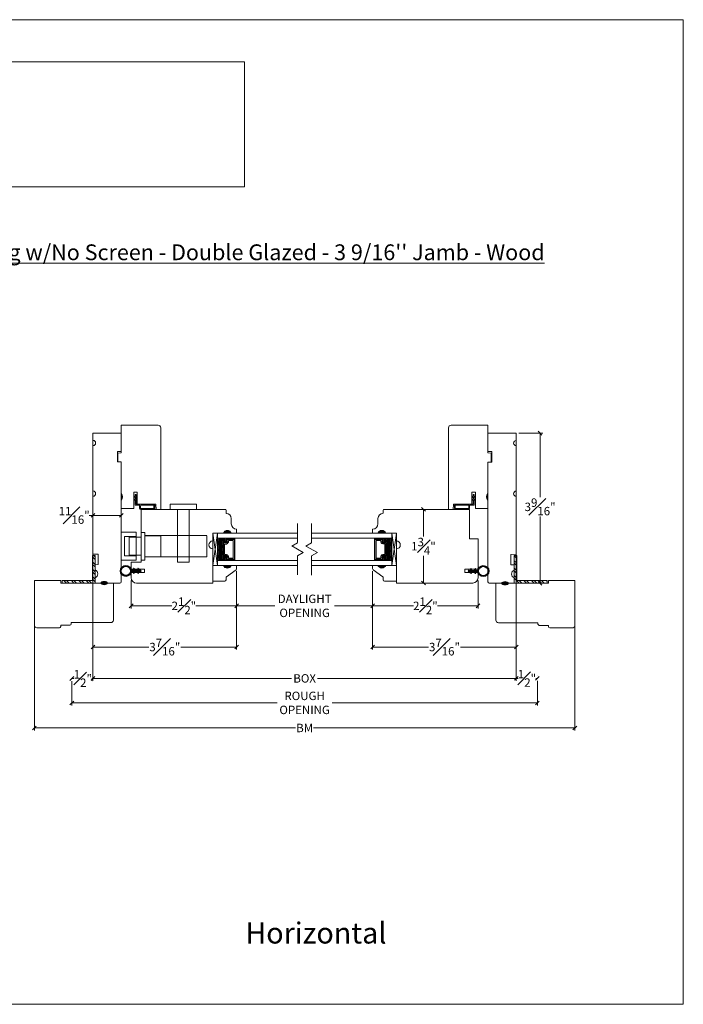
# Model space of a CAD drawing. Units: inches. Extents: x 53.6 to 83.9, y 42.1 to 65.5.
# Drawn here: x 68.1 to 83.9, y 42.1 to 65.5 of the extents above; entities that cross this region are included whole.
import ezdxf

# ---------------------------------------------------------------- set-up
doc = ezdxf.new("R2010")
doc.units = ezdxf.units.IN
doc.header["$LTSCALE"] = 0.5
doc.header["$MEASUREMENT"] = 0
doc.header["$PDMODE"] = 3
doc.layers.get('0').update_dxf_attribs({"lineweight": 18})
doc.layers.get('Defpoints').update_dxf_attribs({"lineweight": 18})
for name, color, linetype in [('FLEX', 4, 'Continuous'), ('INFLEX', 113, 'Continuous'), ('RIGID', 2, 'Continuous')]:
    doc.layers.add(name, color=color, linetype=linetype)
doc.styles.get("Standard").update_dxf_attribs({"font": 'arial.ttf'})
doc.dimstyles.new('0000021A90BDCD68', dxfattribs={"dimtxt": 0.2, "dimasz": 0.09, "dimexe": 0.062, "dimexo": 0.0625, "dimgap": 0.025, "dimtad": 0, "dimtih": 1, "dimtoh": 1, "dimdec": 4, "dimzin": 0, "dimdsep": 46, "dimlunit": 5, "dimtxsty": 'Standard', "dimblk": 'OBLIQUE', "dimcen": 0, "dimclrd": 256, "dimclre": 256, "dimclrt": 256, "dimadec": 0, "dimazin": 0, "dimtfac": 1, "dimtdec": 4, "dimtofl": 0, "dimtmove": 0, "dimatfit": 3, "dimldrblk": 'ARCHTICK', "dimfxl": 0, "dimfrac": 1, "dimtolj": 1, "dimtzin": 0, "dimlwd": -1, "dimlwe": -1, "dimarcsym": 0})
picture_1 = doc.add_image_def('image1.png', size_in_pixel=(2983, 939))

# ---------------------------------------------------------------- blocks, each defined once
blk = doc.blocks.new('600M')
for p, q in [((2.714, 4.85), (2.714, 5.382)), ((2.776, 5.444), (3.839, 5.444)), ((3.839, 4.819), (3.839, 5.444)), ((2.776, 4.819), (2.745, 4.819)), ((2.776, 4.819), (2.776, 4.6)), ((3.777, 4.819), (3.777, 3.569)), ((3.777, 4.819), (3.839, 4.819)), ((2.838, 4.569), (2.807, 4.569)), ((2.838, 4.569), (2.838, 3.631)), ((2.9, 3.569), (3.777, 3.569))]:
    blk.add_line(p, q)
for centre, radius, start, end in [((2.776, 5.382), 0.062, 90, 180), ((2.745, 4.85), 0.031, 180, 270), ((2.807, 4.6), 0.031, 180, 270), ((2.9, 3.631), 0.062, 180, 270)]:
    blk.add_arc(centre, radius, start, end)
blk = doc.blocks.new('_OBLIQUE')
at = {"color": 0, "linetype": 'ByBlock'}
blk.add_line((-0.5, -0.5), (0.5, 0.5), dxfattribs=at)
blk = doc.blocks.new('*D24')
at = {"transparency": 16777216}
for p, q in [((69.865, 55.599), (69.865, 49.775)), ((79.908, 55.599), (79.908, 49.775)), ((69.865, 49.837), (74.578, 49.837)), ((79.908, 49.837), (75.196, 49.837))]:
    blk.add_line(p, q, dxfattribs=at)
at = {"layer": 'Defpoints', "color": 0, "transparency": 16777216}
for p in [(69.865, 55.661), (79.908, 55.661), (79.908, 49.837)]:
    blk.add_point(p, dxfattribs=at)
at = {"transparency": 16777216, "xscale": 0.09, "yscale": 0.09, "zscale": 0.09, "rotation": 180}
blk.add_blockref('_OBLIQUE', (69.865, 49.837), dxfattribs=at)
at = {"transparency": 16777216, "xscale": 0.09, "yscale": 0.09, "zscale": 0.09}
blk.add_blockref('_OBLIQUE', (79.908, 49.837), dxfattribs=at)
at = {"transparency": 16777216, "insert": (74.887, 49.837), "char_height": 0.2, "attachment_point": 5}
blk.add_mtext('\\A1;BOX', dxfattribs=at)
blk = doc.blocks.new('_ArchTick')
at = {"color": 0, "linetype": 'ByBlock', "const_width": 0.15}
blk.add_lwpolyline([(-0.5, -0.5), (0.5, 0.5)], dxfattribs=at)
blk = doc.blocks.new('*D16')
at = {"transparency": 16777216}
for p, q in [((69.365, 49.834), (69.413, 49.834)), ((69.865, 49.834), (69.835, 49.834)), ((69.365, 49.774), (69.365, 49.772)), ((69.865, 49.774), (69.865, 49.772))]:
    blk.add_line(p, q, dxfattribs=at)
at = {"layer": 'Defpoints', "color": 0, "transparency": 16777216}
for p in [(69.365, 49.837), (69.365, 49.834), (69.865, 49.837)]:
    blk.add_point(p, dxfattribs=at)
at = {"transparency": 16777216, "xscale": 0.09, "yscale": 0.09, "zscale": 0.09, "rotation": 180}
blk.add_blockref('_OBLIQUE', (69.365, 49.834), dxfattribs=at)
at = {"transparency": 16777216, "xscale": 0.09, "yscale": 0.09, "zscale": 0.09}
blk.add_blockref('_OBLIQUE', (69.865, 49.834), dxfattribs=at)
at = {"transparency": 16777216, "insert": (69.624, 49.834), "char_height": 0.2, "attachment_point": 5}
blk.add_mtext('\\A1;{\\H1x;\\S1#2;}"', dxfattribs=at)
blk = doc.blocks.new('*D25')
at = {"transparency": 16777216}
for p, q in [((79.908, 49.897), (79.908, 49.9)), ((79.908, 49.838), (79.951, 49.838)), ((80.408, 49.838), (80.373, 49.838)), ((80.408, 49.897), (80.408, 49.9))]:
    blk.add_line(p, q, dxfattribs=at)
at = {"layer": 'Defpoints', "color": 0, "transparency": 16777216}
for p in [(79.908, 49.834), (80.408, 49.838), (80.408, 49.834)]:
    blk.add_point(p, dxfattribs=at)
at = {"transparency": 16777216, "xscale": 0.09, "yscale": 0.09, "zscale": 0.09, "rotation": 180}
blk.add_blockref('_OBLIQUE', (79.908, 49.838), dxfattribs=at)
at = {"transparency": 16777216, "xscale": 0.09, "yscale": 0.09, "zscale": 0.09}
blk.add_blockref('_OBLIQUE', (80.408, 49.838), dxfattribs=at)
at = {"transparency": 16777216, "insert": (80.162, 49.838), "char_height": 0.2, "attachment_point": 5}
blk.add_mtext('\\A1;{\\H1x;\\S1#2;}"', dxfattribs=at)
blk = doc.blocks.new('*D17')
at = {"transparency": 16777216}
for p, q in [((69.365, 49.771), (69.365, 49.193)), ((80.408, 49.775), (80.408, 49.193)), ((69.365, 49.255), (74.233, 49.255)), ((80.408, 49.255), (75.54, 49.255))]:
    blk.add_line(p, q, dxfattribs=at)
at = {"layer": 'Defpoints', "color": 0, "transparency": 16777216}
for p in [(69.365, 49.834), (80.408, 49.838), (80.408, 49.255)]:
    blk.add_point(p, dxfattribs=at)
at = {"transparency": 16777216, "xscale": 0.09, "yscale": 0.09, "zscale": 0.09, "rotation": 180}
blk.add_blockref('_OBLIQUE', (69.365, 49.255), dxfattribs=at)
at = {"transparency": 16777216, "xscale": 0.09, "yscale": 0.09, "zscale": 0.09}
blk.add_blockref('_OBLIQUE', (80.408, 49.255), dxfattribs=at)
at = {"transparency": 16777216, "insert": (74.887, 49.255), "char_height": 0.2, "attachment_point": 5}
blk.add_mtext('\\A1;ROUGH\\POPENING', dxfattribs=at)
blk = doc.blocks.new('*D26')
at = {"transparency": 16777216}
for p, q in [((79.97, 55.659), (80.535, 55.659)), ((80.473, 55.659), (80.473, 54.14)), ((80.473, 52.096), (80.473, 53.678)), ((79.92, 52.096), (80.535, 52.096))]:
    blk.add_line(p, q, dxfattribs=at)
at = {"layer": 'Defpoints', "color": 0, "transparency": 16777216}
for p in [(79.908, 55.659), (79.858, 52.096), (80.473, 52.096)]:
    blk.add_point(p, dxfattribs=at)
at = {"transparency": 16777216, "xscale": 0.09, "yscale": 0.09, "zscale": 0.09}
for p, rotation in [((80.473, 55.659), 90), ((80.473, 52.096), 270)]:
    blk.add_blockref('_OBLIQUE', p, dxfattribs=dict(at, rotation=rotation))
at = {"transparency": 16777216, "insert": (80.473, 53.909), "char_height": 0.2, "attachment_point": 5}
blk.add_mtext('\\A1;3{\\H1x;\\S9#16;}"', dxfattribs=at)
blk = doc.blocks.new('*D27')
at = {"transparency": 16777216}
for p, q in [((69.865, 53.773), (69.865, 53.645)), ((70.536, 53.773), (70.536, 53.645)), ((69.865, 53.707), (69.775, 53.707)), ((70.536, 53.707), (69.865, 53.707))]:
    blk.add_line(p, q, dxfattribs=at)
at = {"layer": 'Defpoints', "color": 0, "transparency": 16777216}
for p in [(69.865, 53.836), (70.536, 53.836), (69.865, 53.707)]:
    blk.add_point(p, dxfattribs=at)
at = {"transparency": 16777216, "xscale": 0.09, "yscale": 0.09, "zscale": 0.09, "rotation": 180}
blk.add_blockref('_OBLIQUE', (69.865, 53.707), dxfattribs=at)
at = {"transparency": 16777216, "xscale": 0.09, "yscale": 0.09, "zscale": 0.09}
blk.add_blockref('_OBLIQUE', (70.536, 53.707), dxfattribs=at)
at = {"transparency": 16777216, "insert": (69.419, 53.707), "char_height": 0.2, "attachment_point": 5}
blk.add_mtext('\\A1;{\\H1x;\\S11#16;}"', dxfattribs=at)
blk = doc.blocks.new('*D28')
at = {"transparency": 16777216}
for p, q in [((73.272, 52.379), (73.272, 50.519)), ((69.865, 51.097), (69.865, 50.519)), ((69.865, 50.581), (71.19, 50.581)), ((73.272, 50.581), (71.947, 50.581))]:
    blk.add_line(p, q, dxfattribs=at)
at = {"layer": 'Defpoints', "color": 0, "transparency": 16777216}
for p in [(73.272, 52.441), (69.865, 51.16), (73.272, 50.581)]:
    blk.add_point(p, dxfattribs=at)
at = {"transparency": 16777216, "xscale": 0.09, "yscale": 0.09, "zscale": 0.09, "rotation": 180}
blk.add_blockref('_OBLIQUE', (69.865, 50.581), dxfattribs=at)
at = {"transparency": 16777216, "xscale": 0.09, "yscale": 0.09, "zscale": 0.09}
blk.add_blockref('_OBLIQUE', (73.272, 50.581), dxfattribs=at)
at = {"transparency": 16777216, "insert": (71.569, 50.581), "char_height": 0.2, "attachment_point": 5}
blk.add_mtext('\\A1;3{\\H1x;\\S7#16;}"', dxfattribs=at)
blk = doc.blocks.new('*D29')
at = {"transparency": 16777216}
for p, q in [((73.272, 52.379), (73.272, 51.497)), ((70.772, 52.161), (70.772, 51.497)), ((70.772, 51.559), (71.737, 51.559)), ((73.272, 51.559), (72.307, 51.559))]:
    blk.add_line(p, q, dxfattribs=at)
at = {"layer": 'Defpoints', "color": 0, "transparency": 16777216}
for p in [(73.272, 52.441), (70.772, 52.224), (73.272, 51.559)]:
    blk.add_point(p, dxfattribs=at)
at = {"transparency": 16777216, "xscale": 0.09, "yscale": 0.09, "zscale": 0.09, "rotation": 180}
blk.add_blockref('_OBLIQUE', (70.772, 51.559), dxfattribs=at)
at = {"transparency": 16777216, "xscale": 0.09, "yscale": 0.09, "zscale": 0.09}
blk.add_blockref('_OBLIQUE', (73.272, 51.559), dxfattribs=at)
at = {"transparency": 16777216, "insert": (72.022, 51.559), "char_height": 0.2, "attachment_point": 5}
blk.add_mtext('\\A1;2{\\H1x;\\S1#2;}"', dxfattribs=at)
blk = doc.blocks.new('*D18')
at = {"transparency": 16777216}
for p, q in [((76.501, 52.379), (76.501, 50.519)), ((79.908, 51.095), (79.908, 50.519)), ((76.501, 50.581), (77.826, 50.581)), ((79.908, 50.581), (78.583, 50.581))]:
    blk.add_line(p, q, dxfattribs=at)
at = {"layer": 'Defpoints', "color": 0, "transparency": 16777216}
for p in [(76.501, 52.441), (79.908, 51.157), (76.501, 50.581)]:
    blk.add_point(p, dxfattribs=at)
at = {"transparency": 16777216, "xscale": 0.09, "yscale": 0.09, "zscale": 0.09, "rotation": 180}
blk.add_blockref('_OBLIQUE', (76.501, 50.581), dxfattribs=at)
at = {"transparency": 16777216, "xscale": 0.09, "yscale": 0.09, "zscale": 0.09}
blk.add_blockref('_OBLIQUE', (79.908, 50.581), dxfattribs=at)
at = {"transparency": 16777216, "insert": (78.204, 50.581), "char_height": 0.2, "attachment_point": 5}
blk.add_mtext('\\A1;3{\\H1x;\\S7#16;}"', dxfattribs=at)
blk = doc.blocks.new('*D19')
at = {"transparency": 16777216}
for p, q in [((76.501, 52.379), (76.501, 51.497)), ((79.001, 52.161), (79.001, 51.497)), ((76.501, 51.559), (77.466, 51.559)), ((79.001, 51.559), (78.036, 51.559))]:
    blk.add_line(p, q, dxfattribs=at)
at = {"layer": 'Defpoints', "color": 0, "transparency": 16777216}
for p in [(76.501, 52.441), (79.001, 52.224), (76.501, 51.559)]:
    blk.add_point(p, dxfattribs=at)
at = {"transparency": 16777216, "xscale": 0.09, "yscale": 0.09, "zscale": 0.09, "rotation": 180}
blk.add_blockref('_OBLIQUE', (76.501, 51.559), dxfattribs=at)
at = {"transparency": 16777216, "xscale": 0.09, "yscale": 0.09, "zscale": 0.09}
blk.add_blockref('_OBLIQUE', (79.001, 51.559), dxfattribs=at)
at = {"transparency": 16777216, "insert": (77.751, 51.559), "char_height": 0.2, "attachment_point": 5}
blk.add_mtext('\\A1;2{\\H1x;\\S1#2;}"', dxfattribs=at)
blk = doc.blocks.new('*D31')
at = {"transparency": 16777216}
for p, q in [((73.272, 52.379), (73.272, 51.497)), ((76.501, 52.38), (76.501, 51.497)), ((73.272, 51.559), (74.177, 51.559)), ((76.501, 51.559), (75.597, 51.559))]:
    blk.add_line(p, q, dxfattribs=at)
at = {"layer": 'Defpoints', "color": 0, "transparency": 16777216}
for p in [(73.272, 52.441), (76.501, 52.442), (76.501, 51.559)]:
    blk.add_point(p, dxfattribs=at)
at = {"transparency": 16777216, "xscale": 0.09, "yscale": 0.09, "zscale": 0.09, "rotation": 180}
blk.add_blockref('_OBLIQUE', (73.272, 51.559), dxfattribs=at)
at = {"transparency": 16777216, "xscale": 0.09, "yscale": 0.09, "zscale": 0.09}
blk.add_blockref('_OBLIQUE', (76.501, 51.559), dxfattribs=at)
at = {"transparency": 16777216, "insert": (74.887, 51.559), "char_height": 0.2, "attachment_point": 5}
blk.add_mtext('\\A1;DAYLIGHT\\POPENING', dxfattribs=at)
blk = doc.blocks.new('*D32')
at = {"transparency": 16777216}
for p, q in [((77.126, 53.849), (77.768, 53.849)), ((77.706, 53.849), (77.706, 53.202)), ((77.706, 52.1), (77.706, 52.747)), ((77.126, 52.1), (77.768, 52.1))]:
    blk.add_line(p, q, dxfattribs=at)
at = {"layer": 'Defpoints', "color": 0, "transparency": 16777216}
for p in [(77.064, 53.849), (77.706, 53.849), (77.063, 52.1)]:
    blk.add_point(p, dxfattribs=at)
at = {"transparency": 16777216, "xscale": 0.09, "yscale": 0.09, "zscale": 0.09}
for p, rotation in [((77.706, 53.849), 90), ((77.706, 52.1), 270)]:
    blk.add_blockref('_OBLIQUE', p, dxfattribs=dict(at, rotation=rotation))
at = {"transparency": 16777216, "insert": (77.706, 52.974), "char_height": 0.2, "attachment_point": 5}
blk.add_mtext('\\A1;1{\\H1x;\\S3#4;}"', dxfattribs=at)
blk = doc.blocks.new('A$Cf9e79477')
at = {"layer": 'FLEX', "color": 0}
for p, q in [((0.082, 0.432), (0.113, 0.45)), ((0.082, 0.329), (0.113, 0.347)), ((0.113, 0.427), (0.091, 0.414)), ((0.113, 0.324), (0.091, 0.311)), ((0.113, 0.45), (0.113, 0.427)), ((0.113, 0.347), (0.113, 0.324)), ((0.146, 0.45), (0.146, 0.427)), ((0.178, 0.432), (0.146, 0.45)), ((0.146, 0.427), (0.169, 0.414)), ((0.146, 0.347), (0.146, 0.324)), ((0.178, 0.329), (0.146, 0.347)), ((0.146, 0.324), (0.169, 0.311))]:
    blk.add_line(p, q, dxfattribs=at)
blk.add_circle((0.13, 0.13), 0.13, dxfattribs=at)
for centre, start, end in [((0.086, 0.423), 119.7339, 299.7339), ((0.086, 0.32), 119.7339, 299.7339), ((0.173, 0.423), 240.2661, 60.2661), ((0.173, 0.32), 240.2661, 60.2661)]:
    blk.add_arc(centre, 0.01, start, end, dxfattribs=at)
at = {"layer": 'INFLEX', "color": 0}
blk.add_circle((0.13, 0.13), 0.113, dxfattribs=at)
at = {"layer": 'RIGID', "color": 0}
for p, q in [((0.113, 0.259), (0.113, 0.473)), ((0.146, 0.473), (0.146, 0.259))]:
    blk.add_line(p, q, dxfattribs=at)
blk.add_arc((0.13, 0.473), 0.0165, 0, 180, dxfattribs=at)
blk = doc.blocks.new('*D35')
at = {"transparency": 16777216}
for p, q in [((68.474, 51.567), (68.474, 48.598)), ((81.299, 51.567), (81.299, 48.598)), ((68.474, 48.66), (74.673, 48.66)), ((81.299, 48.66), (75.1, 48.66))]:
    blk.add_line(p, q, dxfattribs=at)
at = {"layer": 'Defpoints', "color": 0, "transparency": 16777216}
for p in [(68.474, 51.629), (81.299, 51.629), (81.299, 48.66)]:
    blk.add_point(p, dxfattribs=at)
at = {"transparency": 16777216, "xscale": 0.09, "yscale": 0.09, "zscale": 0.09, "rotation": 180}
blk.add_blockref('_OBLIQUE', (68.474, 48.66), dxfattribs=at)
at = {"transparency": 16777216, "xscale": 0.09, "yscale": 0.09, "zscale": 0.09}
blk.add_blockref('_OBLIQUE', (81.299, 48.66), dxfattribs=at)
at = {"transparency": 16777216, "insert": (74.887, 48.66), "char_height": 0.2, "attachment_point": 5}
blk.add_mtext('\\A1;BM', dxfattribs=at)

msp = doc.modelspace()

# ---------------------------------------------------------------- hatches: boundary and pattern name
at = {"linetype": 'Continuous'}
h = msp.add_hatch(color=0, dxfattribs=at)
edge = h.paths.add_edge_path()
edge.add_line((70.53636, 54.05474), (70.53636, 54.24174))
edge.add_arc((70.41576, 54.14824), 0.1526, -37.786611, 37.786611, ccw=False)
h = msp.add_hatch(color=0, dxfattribs=at)
edge = h.paths.add_edge_path()
edge.add_line((79.23686, 54.05474), (79.23686, 54.24174))
edge.add_arc((79.35745, 54.14824), 0.1526, 142.213389, 217.786611)
h = msp.add_hatch(color=0)
h.dxf.hatch_style = 1
h.paths.add_polyline_path([(72.95982, 53.28591, -0.66666667), (73.14732, 53.28591)])
h = msp.add_hatch(color=0)
h.dxf.hatch_style = 1
h.paths.add_polyline_path([(76.8134, 53.28696, 0.66666667), (76.6259, 53.28696)])
h = msp.add_hatch(dxfattribs=at)
h.set_pattern_fill('DASH', color=0, scale=0.1, angle=90, style=0)
h.set_pattern_definition([(90, (4366.805476, -4044.20484), (-0.0125, 0.0125), [0.0125, -0.0125])])
h.paths.add_polyline_path([(72.81841, 53.16791), (72.81841, 52.63666), (73.04043, 52.63666), (73.04043, 52.66204, -0.41421356), (73.02481, 52.67766), (73.04899, 52.71353, 0.33597463), (73.02863, 52.74604), (72.97143, 52.74604, -0.41421356), (72.95581, 52.76166), (72.95581, 53.04291, -0.41421356), (72.97143, 53.05854), (73.02827, 53.05854, 0.32087081), (73.04899, 53.09143), (73.02481, 53.12691, -0.41421356), (73.04043, 53.14254), (73.04043, 53.16791)])
h = msp.add_hatch(dxfattribs=at)
h.set_pattern_fill('DOTS', color=0, scale=0.1, angle=90, style=0)
h.set_pattern_definition([(90, (4366.8054757, -4044.2048396), (-0.00625, 0.003125), [0, -0.00625])])
h.paths.add_polyline_path([(73.04043, 53.16791), (73.04043, 53.14254), (73.19381, 53.14254), (73.19381, 53.16791)])
h.paths.add_polyline_path([(73.04043, 52.66204), (73.04043, 52.63666), (73.19381, 52.63666), (73.19381, 52.66204)])
h = msp.add_hatch(dxfattribs=at)
h.set_pattern_fill('DOTS', color=0, scale=0.1, angle=90, style=0)
h.set_pattern_definition([(90, (4372.728742, -4044.2037926), (-0.00625, 0.003125), [0, -0.00625])])
h.paths.add_polyline_path([(76.73279, 53.16896), (76.73279, 53.14359), (76.57941, 53.14359), (76.57941, 53.16896)])
h.paths.add_polyline_path([(76.73279, 52.66309), (76.73279, 52.63771), (76.57941, 52.63771), (76.57941, 52.66309)])
h = msp.add_hatch(dxfattribs=at)
h.set_pattern_fill('DASH', color=0, scale=0.1, angle=90, style=0)
h.set_pattern_definition([(90, (4372.728742, -4044.203793), (-0.0125, 0.0125), [0.0125, -0.0125])])
h.paths.add_polyline_path([(76.95481, 53.16896), (76.95481, 52.63771), (76.73279, 52.63771), (76.73279, 52.66309, 0.41421356), (76.74841, 52.67871), (76.72422, 52.71458, -0.33597463), (76.74459, 52.74709), (76.80179, 52.74709, 0.41421356), (76.81741, 52.76271), (76.81741, 53.04396, 0.41421356), (76.80179, 53.05959), (76.74495, 53.05959, -0.32087081), (76.72422, 53.09247), (76.74841, 53.12796, 0.41421356), (76.73279, 53.14359), (76.73279, 53.16896)])
at = {"linetype": 'Continuous', "lineweight": 9}
h = msp.add_hatch(dxfattribs=at)
h.set_pattern_fill('STEEL', color=0, angle=90, style=0)
h.set_pattern_definition([(135, (113.11941, 150.05435), (-0.08838835, -0.08838835), []), (135, (113.05691, 150.05435), (-0.08838835, -0.08838835), [])])
h.paths.add_polyline_path([(69.91536, 52.7561), (69.85336, 52.7561), (69.85336, 52.16097), (69.13354, 52.16097), (69.13354, 52.09897), (69.91536, 52.09897)])
h = msp.add_hatch(dxfattribs=at)
h.set_pattern_fill('STEEL', color=0, angle=90, style=0)
h.set_pattern_definition([(135, (127.2171, 150.05176), (-0.08838835, -0.08838835), []), (135, (127.1546, 150.05176), (-0.08838835, -0.08838835), [])])
h.paths.add_polyline_path([(79.85786, 52.7535), (79.91986, 52.7535), (79.91986, 52.15837), (80.63967, 52.15837), (80.63967, 52.09637), (79.85786, 52.09637)])
h = msp.add_hatch(color=0)
h.dxf.hatch_style = 1
h.paths.add_polyline_path([(72.95982, 52.51866, 0.66666667), (73.14732, 52.51866)])
h = msp.add_hatch(color=0)
h.dxf.hatch_style = 1
h.paths.add_polyline_path([(76.8134, 52.51971, -0.66666667), (76.6259, 52.51971)])
at = {"linetype": 'Continuous'}
h = msp.add_hatch(color=0, dxfattribs=at)
edge = h.paths.add_edge_path()
edge.add_ellipse((70.13236, 52.09897), major_axis=(0.07849, 0), ratio=0.49280821, start_angle=0, end_angle=360)
h = msp.add_hatch(color=0, dxfattribs=at)
edge = h.paths.add_edge_path()
edge.add_ellipse((79.64086, 52.09637), major_axis=(-0.07849, 0), ratio=0.49280821, start_angle=0, end_angle=360, ccw=False)

# ---------------------------------------------------------------- linework, layer by layer
at = {"color": 0}
for p, q in [((70.83636, 54.14442), (70.86636, 54.16174)), ((70.83636, 54.12751), (70.86636, 54.14484)), ((70.83636, 54.14442), (70.83636, 54.12751)), ((70.83636, 54.07504), (70.86636, 54.09236)), ((70.83636, 54.05848), (70.86636, 54.0758)), ((70.83636, 54.05848), (70.83636, 54.07504)), ((70.88636, 54.20174), (70.86636, 54.20174)), ((70.86636, 54.16174), (70.86636, 54.20174)), ((70.86636, 54.09236), (70.86636, 54.14484)), ((70.86636, 53.95174), (70.86636, 54.0758)), ((70.88636, 54.16174), (70.88636, 54.20174)), ((70.91636, 54.14442), (70.88636, 54.16174)), ((70.91636, 54.12697), (70.88636, 54.14429)), ((70.88636, 54.09174), (70.88636, 54.14429)), ((70.91636, 54.07442), (70.88636, 54.09174)), ((70.91636, 54.05775), (70.88636, 54.07507)), ((70.88636, 54.07507), (70.88636, 53.97174)), ((70.91636, 54.14442), (70.91636, 54.12697)), ((70.91636, 54.05775), (70.91636, 54.07442)), ((78.85686, 54.14442), (78.88686, 54.16174)), ((78.85686, 54.14442), (78.85686, 54.12697)), ((78.85686, 54.12697), (78.88686, 54.14429)), ((78.85686, 54.07442), (78.88686, 54.09174)), ((78.85686, 54.05775), (78.88686, 54.07507)), ((78.85686, 54.05775), (78.85686, 54.07442)), ((78.88686, 54.16174), (78.88686, 54.20174)), ((78.88686, 54.20174), (78.90686, 54.20174)), ((78.88686, 54.09174), (78.88686, 54.14429)), ((78.88686, 54.07507), (78.88686, 53.97174)), ((78.90686, 54.16174), (78.90686, 54.20174)), ((78.93686, 54.14442), (78.90686, 54.16174)), ((78.93686, 54.12751), (78.90686, 54.14484)), ((78.90686, 54.09236), (78.90686, 54.14484)), ((78.93686, 54.07504), (78.90686, 54.09236)), ((78.93686, 54.05848), (78.90686, 54.0758)), ((78.90686, 53.95174), (78.90686, 54.0758)), ((78.93686, 54.14442), (78.93686, 54.12751)), ((78.93686, 54.05848), (78.93686, 54.07504)), ((70.53636, 53.86774), (70.53636, 52.67374)), ((70.53636, 52.69199), (70.53636, 53.83599)), ((70.86636, 53.95174), (70.97438, 53.95174)), ((71.30136, 53.97174), (70.88636, 53.97174)), ((71.16105, 53.97305), (70.91636, 53.97305)), ((70.97236, 53.87874), (70.97236, 53.94074)), ((70.99236, 53.88274), (70.99236, 53.93674)), ((71.30136, 53.84774), (71.00336, 53.84774)), ((71.29736, 53.95174), (71.00736, 53.95174)), ((71.29736, 53.86774), (71.00736, 53.86774)), ((71.31236, 53.88274), (71.31236, 53.93674)), ((71.31236, 53.88274), (71.31236, 53.88574)), ((71.33236, 53.87874), (71.33236, 53.94074)), ((72.00639, 53.97289), (71.69339, 53.97289)), ((71.69339, 53.97289), (71.69339, 53.84777)), ((71.69339, 53.84777), (72.31939, 53.84777)), ((72.00639, 53.97289), (72.31939, 53.97289)), ((72.31939, 53.97289), (72.31939, 53.84777)), ((78.44086, 53.87874), (78.44086, 53.94074)), ((78.46086, 53.88274), (78.46086, 53.93674)), ((78.46086, 53.88274), (78.46086, 53.88574)), ((78.47186, 53.97174), (78.88686, 53.97174)), ((78.47186, 53.84774), (78.76986, 53.84774)), ((78.47586, 53.95174), (78.76586, 53.95174)), ((78.47586, 53.86774), (78.76586, 53.86774)), ((78.61217, 53.97305), (78.85686, 53.97305)), ((78.78086, 53.88274), (78.78086, 53.93674)), ((78.90686, 53.95174), (78.79884, 53.95174)), ((78.80086, 53.87874), (78.80086, 53.94074)), ((71.00636, 53.30169), (71.09936, 53.30169)), ((71.09936, 53.30169), (71.09936, 53.22369)), ((71.09936, 53.22369), (71.47436, 53.22369)), ((71.47436, 53.22369), (71.47436, 52.97369)), ((73.04043, 53.14254), (73.04043, 53.16791)), ((73.19381, 53.14254), (73.19381, 53.16791)), ((76.57941, 53.14359), (76.57941, 53.16896)), ((76.73279, 53.14359), (76.73279, 53.16896)), ((71.47436, 52.97369), (71.47436, 52.72369)), ((71.00636, 52.59969), (70.77178, 52.59969)), ((71.09936, 52.64569), (71.00636, 52.64569)), ((71.00636, 52.64569), (71.00636, 52.59969)), ((71.47436, 52.72369), (71.09936, 52.72369)), ((71.09936, 52.72369), (71.09936, 52.64569)), ((71.86839, 52.59777), (72.14439, 52.59779)), ((73.04043, 52.66204), (73.04043, 52.63666)), ((73.19381, 52.66204), (73.19381, 52.63666)), ((76.57941, 52.66309), (76.57941, 52.63771)), ((76.73279, 52.66309), (76.73279, 52.63771))]:
    msp.add_line(p, q, dxfattribs=at)
at = {"color": 0, "linetype": 'Continuous'}
for p, q in [((70.91636, 53.97305), (71.35336, 53.97305)), ((71.86839, 52.59777), (71.86839, 53.84788)), ((72.14439, 53.8478), (72.14439, 52.5978)), ((78.85686, 53.97305), (78.41986, 53.97305)), ((71.00636, 53.30169), (71.00636, 52.64569)), ((71.00636, 53.30169), (71.09936, 53.30169)), ((71.09936, 53.30169), (71.09936, 52.64569)), ((71.09936, 53.30169), (71.09936, 52.64569)), ((71.00636, 53.19029), (70.72636, 53.19029)), ((70.72636, 53.19029), (70.72636, 52.76229)), ((72.56964, 53.22629), (71.09936, 53.22629)), ((72.56964, 52.72261), (72.56964, 53.22261)), ((71.00636, 52.76229), (70.72636, 52.76229)), ((71.00636, 52.64569), (71.09936, 52.64569)), ((71.09936, 52.72629), (72.56964, 52.72629))]:
    msp.add_line(p, q, dxfattribs=at)
for p, q in [((74.7188, 53.06061), (74.7188, 53.51655)), ((75.0536, 53.05775), (75.0536, 53.51369)), ((74.7188, 53.05775), (74.58323, 52.97949)), ((74.5857, 52.98091), (74.85436, 52.8258)), ((75.0536, 53.05775), (74.91804, 52.97949)), ((74.91804, 52.97949), (75.18917, 52.82295)), ((74.7188, 52.74754), (74.85436, 52.8258)), ((74.7188, 52.2916), (74.7188, 52.74754)), ((75.0536, 52.74468), (75.18917, 52.82295)), ((75.0536, 52.28874), (75.0536, 52.74468))]:
    msp.add_line(p, q)
at = {"color": 0, "linetype": 'Continuous', "lineweight": 9}
for p, q in [((69.85336, 52.16097), (69.85336, 52.7561)), ((69.85336, 52.7561), (69.91536, 52.7561)), ((69.91536, 52.09897), (69.91536, 52.7561)), ((79.85786, 52.09637), (79.85786, 52.7535)), ((79.91986, 52.7535), (79.85786, 52.7535)), ((79.91986, 52.15837), (79.91986, 52.7535))]:
    msp.add_line(p, q, dxfattribs=at)
at = {"color": 0, "lineweight": 9}
for p, q in [((69.13354, 52.09897), (69.13354, 52.16097)), ((69.13354, 52.16097), (69.85336, 52.16097)), ((80.63967, 52.15837), (79.91986, 52.15837)), ((80.63967, 52.09637), (80.63967, 52.15837)), ((69.13354, 52.09897), (69.91536, 52.09897)), ((80.63967, 52.09637), (79.85786, 52.09637))]:
    msp.add_line(p, q, dxfattribs=at)
at = {"color": 0, "linetype": 'Continuous'}
for points in [[(69.91536, 52.22397), (69.91536, 52.09897), (70.50536, 52.09897, 0.41421356), (70.53636, 52.12997), (70.53636, 54.97447), (70.44336, 54.97609), (70.44336, 55.22284), (70.53636, 55.22447), (70.53636, 55.66147), (69.86536, 55.66147), (69.86536, 55.48747, -1), (69.86536, 55.36247), (69.86536, 54.28597, -1), (69.86536, 54.16097), (69.86536, 52.78597), (69.99036, 52.78379), (69.99036, 52.53728), (69.91536, 52.53597), (69.91536, 52.41147, -0.66666667)], [(79.85786, 52.22137), (79.85786, 52.09637), (79.26786, 52.09637, -0.41421356), (79.23686, 52.12737), (79.23686, 54.97187), (79.32986, 54.97349), (79.32986, 55.22025), (79.23686, 55.22187), (79.23686, 55.65887), (79.90786, 55.65887), (79.90786, 55.48487, 1), (79.90786, 55.35987), (79.90786, 54.28337, 1), (79.90786, 54.15837), (79.90786, 52.78337), (79.78286, 52.78119), (79.78286, 52.53468), (79.85786, 52.53337), (79.85786, 52.40887, 0.66666667)]]:
    msp.add_lwpolyline(points, format="xyb", close=True, dxfattribs=at)
for points in [[(71.47336, 54.19074), (71.47336, 53.84774), (71.47336, 55.78567, 0.41421356), (71.41136, 55.84767), (70.53636, 55.84767), (70.53636, 55.84767), (70.53636, 55.19149), (70.45824, 55.18465), (70.45824, 54.9751), (70.53636, 54.97374), (70.53636, 54.24174, -0.34224599), (70.53636, 54.05474), (70.53636, 53.86774), (70.83636, 53.86774), (70.83636, 54.25405), (70.91636, 54.25405), (70.91636, 53.97305), (71.35336, 53.97305), (71.36432, 53.84774), (71.47336, 53.84774)], [(78.29986, 54.19074), (78.29986, 53.84774), (78.29986, 55.78567, -0.41421356), (78.36186, 55.84767), (79.23686, 55.84767), (79.23686, 55.84767), (79.23686, 55.19149), (79.31498, 55.18465), (79.31498, 54.9751), (79.23686, 54.97374), (79.23686, 54.24174, 0.34224599), (79.23686, 54.05474), (79.23686, 53.86774), (78.93686, 53.86774), (78.93686, 54.25405), (78.85686, 54.25405), (78.85686, 53.97305), (78.41986, 53.97305), (78.40889, 53.84774), (78.29986, 53.84774)]]:
    msp.add_lwpolyline(points, format="xyb", dxfattribs=at)
at = {"color": 0}
for points in [[(71.00636, 53.30169), (71.00636, 53.84769), (73.00731, 53.84791, -0.41421356), (73.02231, 53.83291), (73.02231, 53.75491), (73.02231, 53.75491, -0.41421356), (73.14731, 53.62991), (73.14731, 53.50491, 0.41421356), (73.27231, 53.37991), (73.27231, 53.37991), (73.27231, 53.28591), (73.14731, 53.28591, 0.66666667), (72.95981, 53.28591), (72.70981, 53.28591), (72.70981, 53.28591), (72.70981, 53.09841)], [(77.06341, 53.09996, -1), (77.06341, 52.91196), (77.06344, 52.10001), (78.87644, 52.10001, 0.41421356), (79.00144, 52.22501), (79.00144, 52.35001), (78.68494, 52.35001), (78.68494, 52.43001), (79.00158, 52.43001), (79.00158, 53.14899), (78.79944, 53.14899), (78.79944, 53.83374, 0.41421356), (78.78444, 53.84874), (76.76591, 53.84896, 0.41421356), (76.75091, 53.83396), (76.75091, 53.75596), (76.75091, 53.75596, 0.41421356), (76.62591, 53.63096), (76.62591, 53.50596, -0.41421356), (76.50091, 53.38096), (76.50091, 53.38096), (76.50091, 53.28696), (76.62591, 53.28696, -0.66666667), (76.81341, 53.28696), (77.06341, 53.28696), (77.06341, 53.28696), (77.06341, 53.09946)], [(72.70981, 53.09891, 1), (72.70981, 52.91091), (72.70978, 52.09897), (70.89678, 52.09897, -0.41421356), (70.77178, 52.22397), (70.77178, 52.34897), (71.08828, 52.34897), (71.08828, 52.42897), (70.77164, 52.42897), (70.77164, 52.59897)]]:
    msp.add_lwpolyline(points, format="xyb", dxfattribs=at)
at = {"color": 0, "linetype": 'Continuous'}
for points in [[(70.53636, 52.64069), (70.89136, 52.64069), (70.89136, 53.30669), (70.53636, 53.30669)], [(70.61636, 52.74729), (70.89136, 52.74729), (70.89136, 53.20529), (70.61636, 53.20529)]]:
    msp.add_lwpolyline(points, close=True, dxfattribs=at)
at = {"color": 0}
for points in [[(72.70981, 52.51866), (72.70981, 53.28591), (72.81881, 53.28591), (72.81881, 52.51866), (72.70982, 52.51866), (72.81881, 53.28591), (72.70983, 53.28591), (72.81881, 52.51866)], [(74.7188, 53.16791), (72.81881, 53.16791), (72.81881, 53.28591), (74.7188, 53.28591)], [(73.19381, 52.66204), (73.19381, 52.65229), (73.23181, 52.65229), (73.23181, 53.15229), (73.19381, 53.15229), (73.19381, 53.14254)], [(75.0536, 53.16896), (76.95441, 53.16896), (76.95441, 53.28696), (75.0536, 53.28696)], [(76.57941, 52.66309), (76.57941, 52.65334), (76.54141, 52.65334), (76.54141, 53.15334), (76.57941, 53.15334), (76.57941, 53.14359)], [(77.06341, 52.51971), (77.06341, 53.28696), (76.95441, 53.28696), (76.95441, 52.51971), (77.0634, 52.51971), (76.95441, 53.28696), (77.06338, 53.28696), (76.95441, 52.51971)], [(74.7188, 52.63666), (72.81881, 52.63666), (72.81881, 52.51866), (74.7188, 52.51866)], [(75.0536, 52.63771), (76.95441, 52.63771), (76.95441, 52.51971), (75.0536, 52.51971)]]:
    msp.add_lwpolyline(points, dxfattribs=at)
for points in [[(73.02863, 52.74604, -0.33597463), (73.04899, 52.71353), (73.02481, 52.67766, 0.41421356), (73.04043, 52.66204), (73.22206, 52.66204), (73.22206, 53.14254), (73.04043, 53.14254, 0.41421356), (73.02481, 53.12691), (73.04899, 53.09143, -0.32087081), (73.02827, 53.05854), (72.97143, 53.05854, 0.41421356), (72.95581, 53.04291), (72.95581, 52.76166, 0.41421356), (72.97143, 52.74604)], [(73.02985, 52.75304, -0.3593608), (73.05575, 52.71104), (73.03201, 52.67582, 0.35243105), (73.04043, 52.66904), (73.22206, 52.66904), (73.22206, 53.13554), (73.04043, 53.13554, 0.35186937), (73.03201, 53.12877), (73.05581, 53.09385, -0.34463089), (73.02957, 53.05154), (72.97143, 53.05154, 0.41421356), (72.96281, 53.04291), (72.96281, 52.76166, 0.41421356), (72.97143, 52.75304)], [(73.03337, 52.77729, -0.35845547), (73.08024, 52.71238), (73.08024, 52.69329), (73.19081, 52.69329), (73.19081, 53.11129), (73.08024, 53.11129), (73.08024, 53.09219, -0.34679931), (73.03337, 53.02729), (72.98706, 53.02729), (72.98706, 52.77729)], [(76.74459, 52.74709, 0.33597463), (76.72422, 52.71458), (76.74841, 52.67871, -0.41421356), (76.73279, 52.66309), (76.55116, 52.66309), (76.55116, 53.14359), (76.73279, 53.14359, -0.41421356), (76.74841, 53.12796), (76.72422, 53.09247, 0.32087081), (76.74495, 53.05959), (76.80179, 53.05959, -0.41421356), (76.81741, 53.04396), (76.81741, 52.76271, -0.41421356), (76.80179, 52.74709)], [(76.74337, 52.75409, 0.3593608), (76.71746, 52.71209), (76.74121, 52.67687, -0.35243105), (76.73279, 52.67009), (76.55116, 52.67009), (76.55116, 53.13659), (76.73279, 53.13659, -0.35186937), (76.74121, 53.12982), (76.71741, 53.0949, 0.34463089), (76.74364, 53.05259), (76.80179, 53.05259, -0.41421356), (76.81041, 53.04396), (76.81041, 52.76271, -0.41421356), (76.80179, 52.75409)], [(76.73985, 52.77834, 0.35845547), (76.69297, 52.71343), (76.69297, 52.69434), (76.58241, 52.69434), (76.58241, 53.11234), (76.69297, 53.11234), (76.69297, 53.09324, 0.34679931), (76.73985, 53.02834), (76.78616, 53.02834), (76.78616, 52.77834)], [(72.95982, 52.51866), (72.70982, 52.51866), (72.70982, 52.14466), (72.99132, 52.14466, 0.41421356), (73.02232, 52.17566), (73.02232, 52.22219, -0.23573049), (73.03469, 52.24696), (73.25995, 52.41636, 0.23573049), (73.27232, 52.44114), (73.27232, 52.51866), (73.14732, 52.51866, -0.66666667)], [(76.8134, 52.51971), (77.0634, 52.51971), (77.0634, 52.14571), (76.7819, 52.14571, -0.41421356), (76.7509, 52.17671), (76.7509, 52.22324, 0.23573049), (76.73853, 52.24801), (76.51326, 52.41741, -0.23573049), (76.5009, 52.44219), (76.5009, 52.51971), (76.6259, 52.51971, 0.66666667)]]:
    msp.add_lwpolyline(points, format="xyb", close=True, dxfattribs=at)
at = {"color": 0, "extrusion": (0, 0, -1)}
for centre, major_axis, start_param, end_param in [((71.00336, 53.94074), (-0.02192, -0.02192), 0.78539816, 1.14813971), ((71.00336, 53.87874), (-0.02192, 0.02192), 3.92699082, 5.49778714), ((71.00736, 53.93674), (-0.01061, 0.01061), -0.78539816, 0.78539816), ((71.29736, 53.93674), (-0.01061, 0.01061), 0.78539816, 2.35619449), ((71.29736, 53.88274), (-0.01061, -0.01061), 3.92699082, 5.49778714), ((71.30136, 53.94074), (-0.02192, 0.02192), 0.78539816, 2.35619449), ((71.30136, 53.87874), (-0.02192, 0.02192), 2.35619449, 3.92699082), ((78.76586, 53.88274), (-0.01061, 0.01061), 2.35619449, 3.92699082)]:
    msp.add_ellipse(centre, major_axis=major_axis, ratio=1, start_param=start_param, end_param=end_param, dxfattribs=at)
at = {"color": 0}
for centre, major_axis, start_param, end_param in [((71.00736, 53.88274), (-0.01061, -0.01061), -0.78539816, 0.78539816), ((78.47186, 53.94074), (0.02192, 0.02192), 0.78539816, 2.35619449), ((78.47186, 53.87874), (-0.02192, 0.02192), 0.78539816, 2.35619449), ((78.47586, 53.93674), (-0.01061, 0.01061), -0.78539816, 0.78539816), ((78.47586, 53.88274), (0.01061, 0.01061), 2.35619449, 3.92699082), ((78.76586, 53.93674), (0.01061, 0.01061), 5.49778714, 7.06858347), ((78.76986, 53.87874), (0.02192, 0.02192), 3.92699082, 5.49778714), ((78.76986, 53.94074), (0.02192, 0.02192), 5.49778714, 5.86052869)]:
    msp.add_ellipse(centre, major_axis=major_axis, ratio=1, start_param=start_param, end_param=end_param, dxfattribs=at)
at = {"color": 0, "linetype": 'Continuous'}
msp.add_ellipse((70.13236, 52.09897), major_axis=(0.07849, 0), ratio=0.49280821, dxfattribs=at)
at = {"color": 0, "linetype": 'Continuous', "extrusion": (0, 0, -1)}
msp.add_ellipse((79.64086, 52.09637), major_axis=(-0.07849, 0), ratio=0.49280821, dxfattribs=at)
at = {"layer": 'Defpoints'}
msp.add_lwpolyline([(53.62084, 65.47452), (83.87084, 65.47452), (83.87084, 42.09952), (53.62084, 42.09952)], close=True, dxfattribs=at)

# ---------------------------------------------------------------- block references
at = {"color": 0}
for p, rotation in [((70.51533, 52.51915), 270), ((79.25634, 52.25497), 90)]:
    msp.add_blockref('A$Cf9e79477', p, dxfattribs=dict(at, rotation=rotation))
at = {"color": 0, "linetype": 'Continuous', "rotation": 90}
msp.add_blockref('600M', (73.91858, 48.32223), dxfattribs=at)
at = {"color": 0, "linetype": 'Continuous', "xscale": -1, "rotation": 269.9999999999999}
msp.add_blockref('600M', (75.85464, 48.31963), dxfattribs=at)

# ---------------------------------------------------------------- texts
at = {"insert": (57.03281, 60.14048), "char_height": 0.375, "width": 209.7355912, "attachment_point": 1}
msp.add_mtext("{\\fCalibri Light|b0|i0|c0|p34;\\LFrench Outswing Casement - Resto - Operating w/No Screen - Double Glazed - 3 9/16'' Jamb - Wood}", dxfattribs=at)
at = {"color": 7, "insert": (73.4792, 44.04261), "char_height": 0.5, "width": 0.6865535, "attachment_point": 1}
msp.add_mtext('{\\fCalibri Light|b0|i0|c0|p34;Horizontal} ', dxfattribs=at)

# ---------------------------------------------------------------- dimensions: what is measured, and where the dimension line sits
at = {"color": 0}
for base, p1, p2, text, picture, middle in [((79.90786, 49.83681), (69.86536, 55.66147), (79.90786, 55.66147), 'BOX', '*D24', (74.88661, 49.83681)), ((80.40786, 49.25475), (69.36536, 49.83374), (80.40786, 49.8377), 'ROUGH\\POPENING', '*D17', (74.88661, 49.25475))]:
    dim = msp.add_linear_dim(base=base, p1=p1, p2=p2, text=text, dimstyle='0000021A90BDCD68', override={"dimpost": '"'}, dxfattribs=at)
    dim.commit()
    dim.dimension.update_dxf_attribs({"geometry": picture, "text_midpoint": middle, "dimtype": 160})
dim = msp.add_linear_dim(base=(80.47348, 52.09637), p1=(79.90786, 55.65887), p2=(79.85786, 52.09637), angle=90, dimstyle='0000021A90BDCD68', override={"dimpost": '"'}, dxfattribs=at)
dim.commit()
dim.dimension.update_dxf_attribs({"geometry": '*D26', "text_midpoint": (80.47348, 53.90862), "dimtype": 160})
for base, p1, p2, picture, middle in [((69.86536, 53.70652), (70.53636, 53.83599), (69.86536, 53.83599), '*D27', (69.41901, 53.70652)), ((69.36536, 49.83374), (69.86536, 49.83681), (69.36536, 49.83681), '*D16', (69.62381, 49.83374)), ((80.40786, 49.8377), (79.90786, 49.83421), (80.40786, 49.83421), '*D25', (80.16193, 49.8377))]:
    dim = msp.add_linear_dim(base=base, p1=p1, p2=p2, dimstyle='0000021A90BDCD68', override={"dimpost": '"'}, dxfattribs=at)
    dim.commit()
    dim.dimension.update_dxf_attribs({"geometry": picture, "text_midpoint": middle, "dimtype": 160})
for base, p1, p2, angle, picture, middle in [((77.70627, 53.84893), (77.06344, 52.10001), (77.06363, 53.84893), 90, '*D32', (77.70627, 52.97447)), ((76.5009, 50.5806), (79.90786, 51.15737), (76.5009, 52.44114), 180, '*D18', (78.20438, 50.5806)), ((76.5009, 51.55886), (79.00144, 52.22397), (76.5009, 52.44114), 180, '*D19', (77.75117, 51.55886))]:
    dim = msp.add_linear_dim(base=base, p1=p1, p2=p2, angle=angle, dimstyle='0000021A90BDCD68', override={"dimpost": '"'}, dxfattribs=at)
    dim.commit()
    dim.dimension.update_dxf_attribs({"geometry": picture, "text_midpoint": middle})
for base, p1, picture, middle in [((73.27232, 50.5806), (69.86536, 51.15997), '*D28', (71.56884, 50.5806)), ((73.27232, 51.55886), (70.77178, 52.22397), '*D29', (72.02205, 51.55886))]:
    dim = msp.add_linear_dim(base=base, p1=p1, p2=(73.27232, 52.44114), dimstyle='0000021A90BDCD68', override={"dimpost": '"'}, dxfattribs=at)
    dim.commit()
    dim.dimension.update_dxf_attribs({"geometry": picture, "text_midpoint": middle})
dim = msp.add_linear_dim(base=(76.5009, 51.55886), p1=(73.27232, 52.44114), p2=(76.5009, 52.44219), text='DAYLIGHT\\POPENING', dimstyle='0000021A90BDCD68', override={"dimpost": '"'}, dxfattribs=at)
dim.commit()
dim.dimension.update_dxf_attribs({"geometry": '*D31', "text_midpoint": (74.88661, 51.55886)})
dim = msp.add_linear_dim(base=(81.29886, 48.65988), p1=(68.47436, 51.62947), p2=(81.29886, 51.62947), text='BM', dimstyle='0000021A90BDCD68', override={"dimpost": '"'})
dim.commit()
dim.dimension.update_dxf_attribs({"geometry": '*D35', "text_midpoint": (74.88661, 48.65988), "dimtype": 160})

# ---------------------------------------------------------------- referenced raster images: frames only (the image files are external)
image = msp.add_image(picture_1, insert=(64.02762, 61.50408), size_in_units=(9.43643, 2.97044), dxfattribs=dict(brightness=0))
image.dxf.flags = 15

doc.saveas('drawing.dxf')
